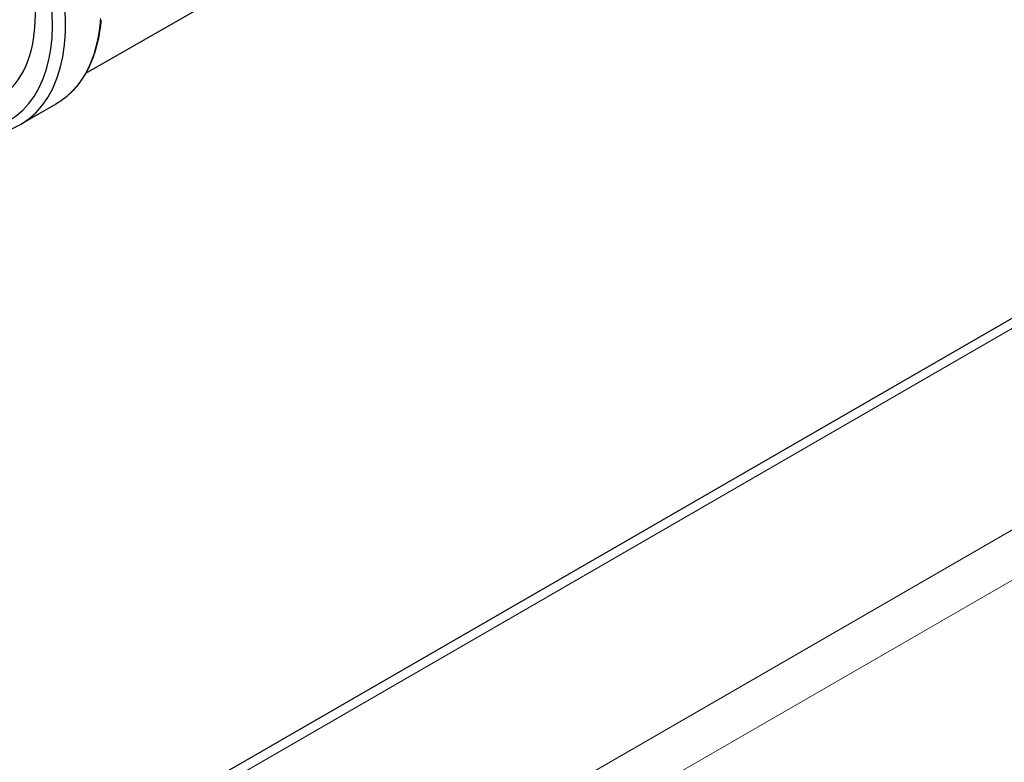
# Model space of a CAD drawing. Units: millimetres. Extents: x 0 to 89523, y -3276 to 11880.
# Drawn here: x 5826 to 5954, y 4884 to 4980 of the extents above; entities that cross this region are included whole.
import ezdxf

# ---------------------------------------------------------------- set-up
doc = ezdxf.new("R2010")
doc.units = ezdxf.units.MM
doc.header["$LTSCALE"] = 40
doc.layers.add('Sichtbar (ISO)', color=7, linetype='Continuous', lineweight=25)
doc.layers.add('Sichtbar schmal (ISO)', color=7, linetype='Continuous', lineweight=25)
doc.layers.add('Tangential', color=7, linetype='Continuous', lineweight=9, true_color=0xbfbfbf)

msp = doc.modelspace()

# ---------------------------------------------------------------- linework, layer by layer
at = {"layer": 'Sichtbar (ISO)'}
for p, q in [((6097.56, 5023.96), (5628.39, 4753.08)), ((5887.17, 5003.73), (5834.49, 4973.31)), ((5830.65, 4969.36), (5826.05, 4966.71))]:
    msp.add_line(p, q, dxfattribs=at)
for centre, major_axis, start_param, end_param in [((5811.93, 4991.17), (14.12, -24.47), 6.060285, 9.647678), ((5811.08, 4990.68), (13.52, -23.43), 6.134483, 9.57348)]:
    msp.add_ellipse(centre, major_axis=major_axis, ratio=0.57735, start_param=start_param, end_param=end_param, dxfattribs=at)
msp.add_open_spline([(5836.5, 4980.32), (5836.41, 4979.31), (5836.27, 4978.33), (5835.84, 4976.5), (5835.56, 4975.63), (5834.89, 4974.01), (5834.49, 4973.26), (5833.58, 4971.9), (5833.07, 4971.29), (5831.93, 4970.21), (5831.31, 4969.74), (5830.65, 4969.36)], degree=3, knots=[0.0930434, 0.0930434, 0.0930434, 0.0930434, 0.2315144, 0.2315144, 0.3699853, 0.3699853, 0.5084563, 0.5084563, 0.6469272, 0.6469272, 0.7853982, 0.7853982, 0.7853982, 0.7853982], dxfattribs=at)
at = {"layer": 'Sichtbar schmal (ISO)'}
msp.add_ellipse((5811.08, 4990.68), major_axis=(11.95, -20.7), ratio=0.57735, start_param=0.174645, end_param=2.966948, dxfattribs=at)
at = {"layer": 'Tangential'}
for p, q in [((6099.56, 5023.76), (5628.39, 4751.72)), ((6122.19, 5010.69), (5628.39, 4725.6)), ((6125.02, 5005.8), (5630.04, 4720.02))]:
    msp.add_line(p, q, dxfattribs=at)
msp.add_ellipse((5816.52, 4993.82), major_axis=(14.12, -24.47), ratio=0.57735, start_param=0, end_param=0.706605, dxfattribs=at)

doc.saveas('drawing.dxf')
